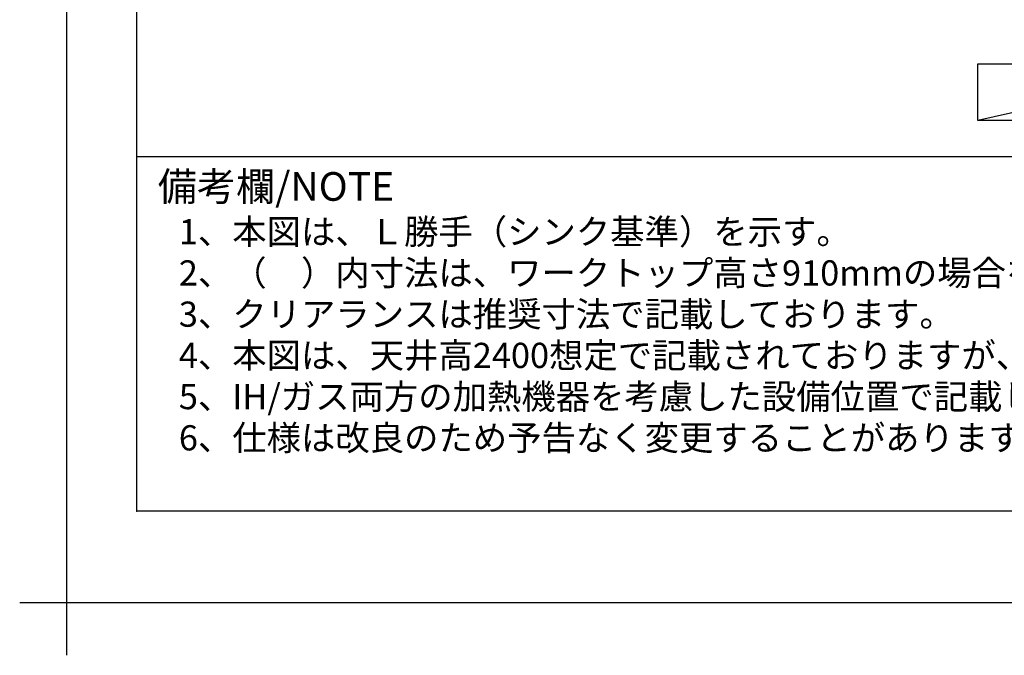
# Model space of a CAD drawing. Units: millimetres. Extents: x -109 to 26472, y -120 to 8847.
# Drawn here: x -109 to 2158, y -120 to 1345 of the extents above; entities that cross this region are included whole.
import ezdxf

# ---------------------------------------------------------------- set-up
doc = ezdxf.new("R2010")
doc.units = ezdxf.units.MM
doc.layers.get('DEFPOINTS').update_dxf_attribs({"color": 146})
for name, color, linetype in [('160-文字', 254, 'Continuous'), ('190-図面外枠', 5, 'Continuous'), ('191-図面内枠', 4, 'Continuous')]:
    doc.layers.add(name, color=color, linetype=linetype)
doc.layers.add('基準位置', color=7, linetype='Continuous', plot=False)
doc.styles.add('KH001', font='txt')

# ---------------------------------------------------------------- blocks, each defined once
blk = doc.blocks.new('A$C5D946DDC')
at = {"layer": '190-図面外枠'}
for p, q in [((271, 350.7), (271, 14349.3)), ((20519, 350.7), (271, 350.7))]:
    blk.add_line(p, q, dxfattribs=at)
at = {"layer": 'DEFPOINTS'}
blk.add_lwpolyline([(0, 0), (20790, 0), (20790, 14700), (0, 14700)], close=True, dxfattribs=at)

msp = doc.modelspace()

# ---------------------------------------------------------------- linework, layer by layer
at = {"layer": '160-文字'}
msp.add_lwpolyline([(2097.35, 1242.68), (2667.38, 1242.68), (2667.38, 1112.25), (2097.35, 1112.25)], close=True, dxfattribs=at)
at = {"layer": '191-図面内枠'}
msp.add_line((161.16, 1028.96), (12309.98, 1028.96), dxfattribs=at)
msp.add_point((161.16, 212.03), dxfattribs=at)
at = {"layer": 'DEFPOINTS'}
msp.add_line((2667.38, 1242.68), (2097.35, 1112.25), dxfattribs=at)
at = {"layer": '基準位置'}
for p, q in [((-1.42, 123.27), (-1.42, -120.02)), ((-108.91, 1.63), (106.07, 1.63))]:
    msp.add_line(p, q, dxfattribs=at)

# ---------------------------------------------------------------- block references
at = {"layer": '190-図面外枠', "xscale": 0.6000000000058208, "yscale": 0.6000000000058208, "zscale": 0.6000000000058208}
msp.add_blockref('A$C5D946DDC', (-1.42, 1.63), dxfattribs=at)

# ---------------------------------------------------------------- texts
at = {"layer": '160-文字', "style": 'KH001'}
for s, p in [('1、本図は、Ｌ勝手（シンク基準）を示す。', (257.56, 827.1)), ('2、（\u3000）内寸法は、ワークトップ高さ910mmの場合を示す。', (257.56, 732.1)), ('3、クリアランスは推奨寸法で記載しております。', (257.56, 637.1)), ('4、本図は、天井高2400想定で記載されておりますが、各物件ごとに高さ調整し、ご使用ください。', (257.56, 542.1)), ('5、IH/ガス両方の加熱機器を考慮した設備位置で記載しております。', (257.56, 447.1)), ('6、仕様は改良のため予告なく変更することがあります。', (257.56, 352.1))]:
    msp.add_text(s, height=58, dxfattribs=at).set_placement(p)
at = {"layer": '191-図面内枠', "insert": (209.12, 951.78), "char_height": 66, "width": 576.9369, "attachment_point": 4, "line_spacing_factor": 0.782827, "style": 'KH001'}
msp.add_mtext('備考欄/NOTE ', dxfattribs=at)

doc.saveas('drawing.dxf')
